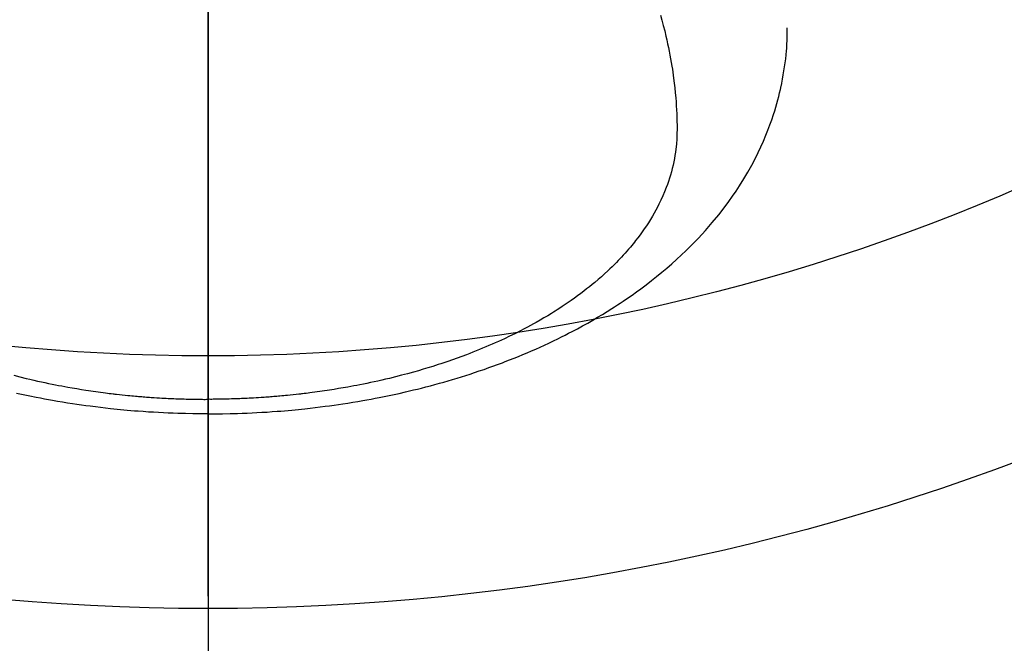
# Model space of a CAD drawing. Extents: x 27948 to 54421, y -22065 to -13195.
# Drawn here: x 44926 to 44965, y -15045 to -15021 of the extents above; entities that cross this region are included whole.
import ezdxf

# ---------------------------------------------------------------- set-up
doc = ezdxf.new("R2010")
doc.units = 0
doc.header["$LTSCALE"] = 50
doc.header["$MEASUREMENT"] = 0
doc.linetypes.add('CENTER2', pattern=[1.125, 0.75, -0.125, 0.125, -0.125])
doc.layers.get('0').update_dxf_attribs({"linetype": 'CONTINUOUS'})
for name, color, linetype in [('150-機器', 8, 'CONTINUOUS'), ('160-文字', 254, 'CONTINUOUS'), ('166-寸法B', 11, 'CONTINUOUS')]:
    doc.layers.add(name, color=color, linetype=linetype)
doc.styles.add('KH001', font='txt')
doc.dimstyles.new('KH1xx030', dxfattribs={"dimscale": 30, "dimtxt": 2, "dimasz": 0.6, "dimexe": 0.3, "dimexo": 1.2, "dimgap": 0.5, "dimtad": 3, "dimdec": 1, "dimdsep": 46, "dimlunit": 6, "dimtxsty": 'KH001', "dimblk": 'DOT', "dimcen": 1, "dimdle": 1, "dimclrd": 256, "dimclre": 256, "dimclrt": 256, "dimadec": 0, "dimazin": 0, "dimtfac": 1, "dimtdec": 1, "dimtix": 1, "dimtmove": 2, "dimatfit": 3, "dimldrblk": 'CLOSEDBLANK', "dimfxl": 1, "dimtolj": 1, "dimtzin": 0, "dimlwd": -1, "dimlwe": -1, "dimarcsym": 0})

# ---------------------------------------------------------------- blocks, each defined once
blk = doc.blocks.new('F402_H')
at = {"layer": '150-機器', "color": 161, "linetype": 'CENTER2'}
blk.add_line((0, 136.026), (0, -355.416), dxfattribs=at)
at = {"layer": '150-機器', "color": 13, "linetype": 'Continuous'}
for points in [[(-7.669, -286.478), (-7.429, -286.539), (-7.188, -286.599), (-7.037, -286.635), (-6.886, -286.67), (-6.735, -286.704), (-6.584, -286.737), (-6.443, -286.767), (-6.301, -286.797), (-6.16, -286.826), (-6.018, -286.854), (-5.899, -286.877), (-5.78, -286.9), (-5.661, -286.922), (-5.542, -286.944), (-5.362, -286.975), (-5.181, -287.006), (-5.001, -287.035), (-4.821, -287.063), (-4.723, -287.078), (-4.626, -287.093), (-4.529, -287.107), (-4.432, -287.121), (-4.334, -287.135), (-4.237, -287.148), (-4.139, -287.161), (-4.042, -287.174), (-3.968, -287.183), (-3.895, -287.192), (-3.821, -287.201), (-3.747, -287.21), (-3.712, -287.214), (-3.676, -287.218), (-3.64, -287.222), (-3.605, -287.226), (-3.493, -287.239), (-3.38, -287.251), (-3.268, -287.262), (-3.156, -287.274), (-3.082, -287.281), (-3.007, -287.288), (-2.933, -287.295), (-2.859, -287.302), (-2.797, -287.307), (-2.735, -287.312), (-2.673, -287.318), (-2.611, -287.323), (-2.549, -287.328), (-2.487, -287.333), (-2.425, -287.338), (-2.363, -287.343), (-2.301, -287.347), (-2.238, -287.351), (-2.176, -287.356), (-2.114, -287.36), (-2.014, -287.366), (-1.914, -287.372), (-1.815, -287.378), (-1.715, -287.383), (-1.64, -287.387), (-1.565, -287.391), (-1.49, -287.394), (-1.415, -287.397), (-1.34, -287.401), (-1.265, -287.404), (-1.189, -287.407), (-1.114, -287.409), (-1.027, -287.412), (-0.939, -287.415), (-0.852, -287.417), (-0.764, -287.419), (-0.702, -287.421), (-0.639, -287.422), (-0.577, -287.423), (-0.514, -287.424), (-0.439, -287.426), (-0.363, -287.427), (-0.288, -287.428), (-0.213, -287.428), (-0.16, -287.429), (-0.106, -287.429), (-0.053, -287.428), (0, -287.428)], [(17.916, -272.218), (17.974, -272.426), (18.029, -272.635), (18.083, -272.845), (18.133, -273.056), (18.167, -273.204), (18.2, -273.354), (18.231, -273.503), (18.261, -273.653), (18.289, -273.801), (18.317, -273.95), (18.343, -274.099), (18.368, -274.248), (18.386, -274.367), (18.404, -274.485), (18.421, -274.604), (18.436, -274.723), (18.46, -274.914), (18.482, -275.106), (18.501, -275.298), (18.518, -275.49), (18.531, -275.651), (18.541, -275.812), (18.55, -275.974), (18.558, -276.135), (18.564, -276.281), (18.568, -276.427), (18.571, -276.573), (18.571, -276.719), (18.568, -276.921), (18.56, -277.123), (18.546, -277.325), (18.525, -277.527), (18.509, -277.652), (18.49, -277.777), (18.468, -277.901), (18.443, -278.025), (18.414, -278.159), (18.382, -278.292), (18.347, -278.424), (18.31, -278.556), (18.272, -278.68), (18.232, -278.803), (18.189, -278.926), (18.144, -279.048), (18.078, -279.215), (18.008, -279.38), (17.933, -279.544), (17.855, -279.706), (17.793, -279.827), (17.729, -279.947), (17.664, -280.066), (17.596, -280.184), (17.519, -280.312), (17.44, -280.438), (17.358, -280.564), (17.275, -280.687), (17.192, -280.805), (17.108, -280.921), (17.022, -281.036), (16.934, -281.149), (16.883, -281.215), (16.83, -281.28), (16.777, -281.344), (16.724, -281.408), (16.655, -281.489), (16.586, -281.569), (16.515, -281.649), (16.444, -281.727), (16.378, -281.799), (16.311, -281.87), (16.243, -281.94), (16.175, -282.01), (16.09, -282.096), (16.003, -282.181), (15.916, -282.265), (15.827, -282.349), (15.703, -282.464), (15.576, -282.577), (15.448, -282.689), (15.319, -282.799), (15.211, -282.888), (15.103, -282.975), (14.993, -283.062), (14.883, -283.148), (14.76, -283.241), (14.635, -283.333), (14.51, -283.424), (14.384, -283.514), (14.264, -283.597), (14.143, -283.68), (14.022, -283.761), (13.899, -283.841), (13.827, -283.888), (13.753, -283.934), (13.68, -283.981), (13.606, -284.026), (13.456, -284.118), (13.304, -284.209), (13.151, -284.297), (12.998, -284.384), (12.885, -284.447), (12.772, -284.509), (12.659, -284.57), (12.545, -284.631), (12.347, -284.734), (12.147, -284.834), (11.946, -284.933), (11.744, -285.029), (11.622, -285.085), (11.5, -285.141), (11.377, -285.196), (11.255, -285.25), (11.13, -285.304), (11.004, -285.357), (10.879, -285.41), (10.753, -285.462), (10.625, -285.513), (10.496, -285.564), (10.367, -285.615), (10.238, -285.664), (10.054, -285.733), (9.87, -285.801), (9.685, -285.866), (9.499, -285.93), (9.459, -285.944), (9.418, -285.957), (9.378, -285.971), (9.338, -285.984), (9.229, -286.02), (9.121, -286.055), (9.012, -286.09), (8.904, -286.125), (8.715, -286.183), (8.526, -286.24), (8.337, -286.295), (8.147, -286.349), (7.908, -286.415), (7.669, -286.478), (7.429, -286.539), (7.188, -286.599), (7.037, -286.635), (6.886, -286.67), (6.735, -286.704), (6.584, -286.737), (6.443, -286.767), (6.301, -286.797), (6.16, -286.826), (6.018, -286.854), (5.899, -286.877), (5.78, -286.9), (5.661, -286.922), (5.542, -286.944), (5.362, -286.975), (5.181, -287.006), (5.001, -287.035), (4.821, -287.063), (4.723, -287.078), (4.626, -287.093), (4.529, -287.107), (4.432, -287.121), (4.334, -287.135), (4.237, -287.148), (4.139, -287.161), (4.042, -287.174), (3.968, -287.183), (3.895, -287.192), (3.821, -287.201), (3.747, -287.21), (3.712, -287.214), (3.676, -287.218), (3.64, -287.222), (3.605, -287.226), (3.493, -287.239), (3.38, -287.251), (3.268, -287.262), (3.156, -287.274), (3.082, -287.281), (3.007, -287.288), (2.933, -287.295), (2.859, -287.302), (2.797, -287.307), (2.735, -287.312), (2.673, -287.318), (2.611, -287.323), (2.549, -287.328), (2.487, -287.333), (2.425, -287.338), (2.363, -287.343), (2.301, -287.347), (2.238, -287.351), (2.176, -287.356), (2.114, -287.36), (2.014, -287.366), (1.914, -287.372), (1.815, -287.378), (1.715, -287.383), (1.64, -287.387), (1.565, -287.391), (1.49, -287.394), (1.415, -287.397), (1.34, -287.401), (1.265, -287.404), (1.189, -287.407), (1.114, -287.409), (1.027, -287.412), (0.939, -287.415), (0.852, -287.417), (0.764, -287.419), (0.702, -287.421), (0.639, -287.422), (0.577, -287.423), (0.514, -287.424), (0.439, -287.426), (0.363, -287.427), (0.288, -287.428), (0.213, -287.428), (0.16, -287.429), (0.106, -287.429), (0.053, -287.428), (0, -287.428)], [(0, -288.007), (-0.294, -288.004), (-0.589, -288.001), (-0.883, -287.995), (-1.178, -287.988), (-1.369, -287.981), (-1.561, -287.974), (-1.752, -287.965), (-1.943, -287.955), (-2.146, -287.943), (-2.349, -287.931), (-2.552, -287.917), (-2.754, -287.902), (-2.897, -287.891), (-3.04, -287.879), (-3.182, -287.867), (-3.325, -287.854), (-3.455, -287.842), (-3.586, -287.829), (-3.716, -287.815), (-3.846, -287.801), (-4.047, -287.779), (-4.247, -287.756), (-4.447, -287.731), (-4.647, -287.706), (-4.823, -287.682), (-4.999, -287.658), (-5.174, -287.633), (-5.349, -287.607), (-5.547, -287.576), (-5.745, -287.545), (-5.942, -287.511), (-6.139, -287.477), (-6.301, -287.448), (-6.462, -287.418), (-6.623, -287.388), (-6.784, -287.357), (-7.046, -287.304), (-7.308, -287.249), (-7.569, -287.192)], [(0, -288.007), (0.294, -288.004), (0.589, -288.001), (0.883, -287.995), (1.178, -287.988), (1.369, -287.981), (1.561, -287.974), (1.752, -287.965), (1.943, -287.955), (2.146, -287.943), (2.349, -287.931), (2.552, -287.917), (2.754, -287.902), (2.897, -287.891), (3.04, -287.879), (3.182, -287.867), (3.325, -287.854), (3.455, -287.842), (3.586, -287.829), (3.716, -287.815), (3.846, -287.801), (4.047, -287.779), (4.247, -287.756), (4.447, -287.731), (4.647, -287.706), (4.823, -287.682), (4.999, -287.658), (5.174, -287.633), (5.349, -287.607), (5.547, -287.576), (5.745, -287.545), (5.942, -287.511), (6.139, -287.477), (6.301, -287.448), (6.462, -287.418), (6.623, -287.388), (6.784, -287.357), (7.046, -287.304), (7.308, -287.249), (7.569, -287.192), (7.83, -287.133), (7.987, -287.096), (8.144, -287.059), (8.301, -287.021), (8.458, -286.982), (8.636, -286.936), (8.813, -286.889), (8.99, -286.842), (9.167, -286.793), (9.343, -286.744), (9.517, -286.693), (9.692, -286.642), (9.866, -286.59), (10.039, -286.537), (10.211, -286.483), (10.383, -286.427), (10.555, -286.371), (10.746, -286.307), (10.936, -286.242), (11.126, -286.175), (11.316, -286.107), (11.43, -286.065), (11.545, -286.022), (11.659, -285.979), (11.773, -285.935), (11.948, -285.867), (12.122, -285.798), (12.295, -285.728), (12.469, -285.657), (12.639, -285.585), (12.81, -285.512), (12.98, -285.438), (13.149, -285.363), (13.326, -285.282), (13.502, -285.2), (13.677, -285.117), (13.852, -285.032), (13.996, -284.961), (14.139, -284.889), (14.282, -284.815), (14.424, -284.741), (14.63, -284.633), (14.834, -284.522), (15.037, -284.409), (15.239, -284.294), (15.428, -284.183), (15.617, -284.07), (15.803, -283.955), (15.989, -283.839), (16.102, -283.767), (16.215, -283.694), (16.327, -283.62), (16.439, -283.546), (16.617, -283.425), (16.793, -283.302), (16.968, -283.177), (17.141, -283.05), (17.351, -282.892), (17.56, -282.732), (17.765, -282.568), (17.969, -282.402), (18.167, -282.235), (18.363, -282.065), (18.556, -281.892), (18.746, -281.716), (18.917, -281.552), (19.086, -281.386), (19.252, -281.217), (19.415, -281.046), (19.692, -280.745), (19.96, -280.436), (20.22, -280.121), (20.47, -279.798), (20.619, -279.596), (20.764, -279.392), (20.905, -279.185), (21.043, -278.975), (21.21, -278.707), (21.372, -278.435), (21.526, -278.159), (21.673, -277.88), (21.784, -277.658), (21.889, -277.433), (21.991, -277.207), (22.087, -276.978), (22.168, -276.775), (22.246, -276.57), (22.319, -276.365), (22.389, -276.157), (22.435, -276.013), (22.48, -275.867), (22.522, -275.721), (22.562, -275.575), (22.598, -275.437), (22.632, -275.298), (22.664, -275.16), (22.694, -275.02), (22.7, -274.993), (22.706, -274.965), (22.712, -274.937), (22.717, -274.91), (22.748, -274.751), (22.777, -274.592), (22.804, -274.433), (22.829, -274.273), (22.851, -274.114), (22.871, -273.954), (22.889, -273.793), (22.903, -273.633), (22.91, -273.538), (22.916, -273.444), (22.921, -273.349), (22.925, -273.254), (22.928, -273.169), (22.929, -273.083), (22.931, -272.998), (22.931, -272.913), (22.931, -272.866), (22.93, -272.818), (22.929, -272.771), (22.929, -272.723)]]:
    blk.add_lwpolyline(points, dxfattribs=at)
blk = doc.blocks.new('_ClosedBlank')
at = {"color": 0, "linetype": 'ByBlock', "lineweight": -2}
for p, q in [((-1, 0.1667), (0, 0)), ((-1, 0.1667), (-1, -0.1667)), ((0, 0), (-1, -0.1667))]:
    blk.add_line(p, q, dxfattribs=at)
blk = doc.blocks.new('_Dot')
at = {"color": 0, "linetype": 'ByBlock', "lineweight": -2}
blk.add_line((-0.5, 0), (-1, 0), dxfattribs=at)
at = {"color": 0, "linetype": 'ByBlock', "const_width": 0.5}
blk.add_lwpolyline([(-0.25, 0, 1), (0.25, 0, 1)], format="xyb", close=True, dxfattribs=at)

msp = doc.modelspace()

# ---------------------------------------------------------------- linework, layer by layer
at = {"layer": '150-機器', "color": 13}
for radius in [90.5, 80.5]:
    msp.add_circle((44933.566, -14953.433), radius, dxfattribs=at)
at = {"layer": '166-寸法B'}
msp.add_line((44933.566, -14822.197), (44933.566, -15080.509), dxfattribs=at)

# ---------------------------------------------------------------- block references
at = {"layer": '150-機器'}
msp.add_blockref('F402_H', (44933.552, -14748.223), dxfattribs=at)

# ---------------------------------------------------------------- leaders
at = {"layer": '160-文字', "annotation_type": 0, "has_hookline": 1, "hookline_direction": 0}
for points, text_width in [([(44593.595, -14748.359), (45118.082, -16314.997), (45118.682, -16314.997)], 1088.04), ([(44713.595, -14760.359), (45183.585, -16006.106), (45184.185, -16006.106)], 1357.92)]:
    msp.add_leader(points, dimstyle='KH1xx030', override={"dimgap": 0.5, "dimtad": 1}, dxfattribs=dict(at, text_width=text_width))
at = {"layer": '160-文字'}
msp.add_leader([(44813.581, -14748.359), (46009.994, -15397.663)], dimstyle='KH1xx030', override={"dimgap": 0.5, "dimtad": 1}, dxfattribs=at)

doc.saveas('drawing.dxf')
